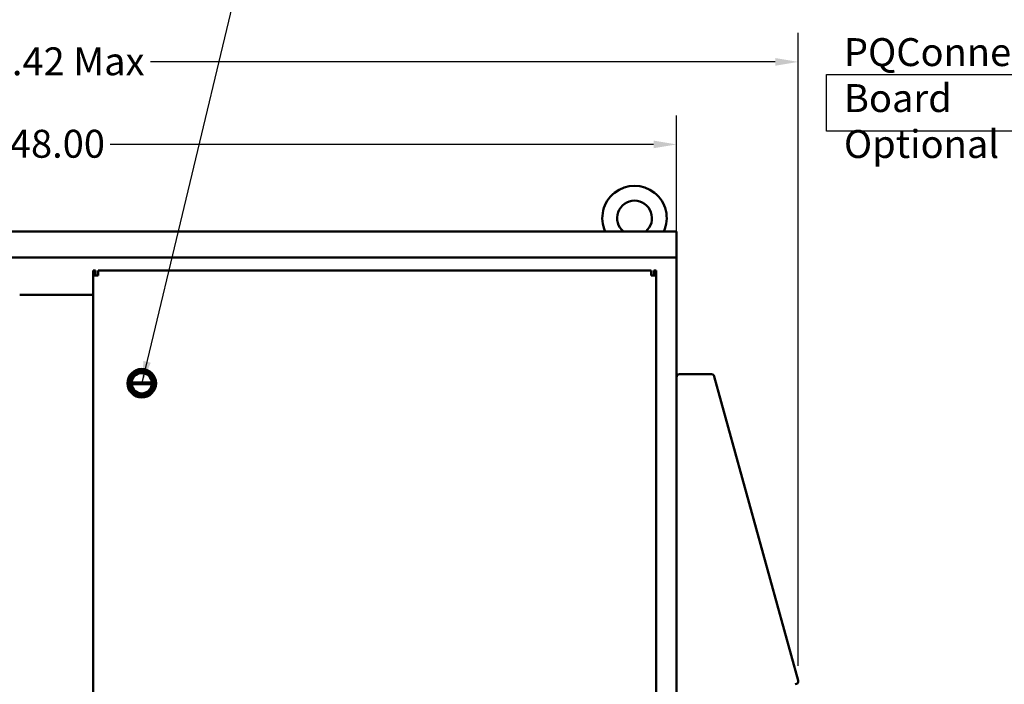
# Model space of a CAD drawing. Units: inches. Extents: x 2.2 to 96.8, y 0.9 to 75.4.
# Drawn here: x 21.4 to 40.4, y 49.7 to 62.6 of the extents above; entities that cross this region are included whole.
import ezdxf

# ---------------------------------------------------------------- set-up
doc = ezdxf.new("R2010")
doc.units = ezdxf.units.IN
doc.header["$LTSCALE"] = 4.5
doc.header["$MEASUREMENT"] = 0
for name, color, linetype, lineweight in [('Dimension (ANSI)', 7, 'Continuous', 25), ('Sketch Geometry (ANSI)', 7, 'Continuous', 25), ('Symbol (ANSI)', 7, 'Continuous', 25), ('Visible (ANSI)', 7, 'Continuous', 50)]:
    doc.layers.add(name, color=color, linetype=linetype, lineweight=lineweight)
doc.styles.add('Note Text (ANSI)', font='tahoma.ttf')
doc.dimstyles.new('Default (ANSI)', dxfattribs={"dimscale": 4.5, "dimtxt": 0.12, "dimasz": 0.098425, "dimexe": 0.125, "dimexo": 0.0625, "dimgap": 0.031496, "dimtad": 0, "dimtih": 1, "dimtoh": 1, "dimrnd": 1e-08, "dimzin": 0, "dimdsep": 46, "dimtxsty": 'Note Text (ANSI)', "dimcen": 0.09, "dimdle": 0.393701, "dimclrd": 256, "dimclre": 256, "dimclrt": 256, "dimadec": 0, "dimazin": 1, "dimtfac": 1, "dimtofl": 0, "dimtmove": 0, "dimatfit": 3, "dimfxl": 1, "dimtolj": 1, "dimtzin": 4, "dimlwd": -1, "dimlwe": -1, "dimarcsym": 0})
doc.dimstyles.new('Default (ANSI)$7', dxfattribs={"dimscale": 4.5, "dimtxt": 0.12, "dimasz": 0.098425, "dimexe": 0.125, "dimexo": 0.0625, "dimgap": 0.031496, "dimtad": 0, "dimtih": 1, "dimtoh": 1, "dimrnd": 1e-08, "dimzin": 0, "dimdsep": 46, "dimtxsty": 'Note Text (ANSI)', "dimcen": 0.09, "dimdle": 0.393701, "dimclrd": 256, "dimclre": 256, "dimclrt": 256, "dimadec": 0, "dimazin": 1, "dimtfac": 1, "dimtofl": 0, "dimtmove": 0, "dimatfit": 3, "dimfxl": 1, "dimtolj": 1, "dimtzin": 4, "dimlwd": -1, "dimlwe": -1, "dimarcsym": 0})

# ---------------------------------------------------------------- blocks, each defined once
blk = doc.blocks.new('*D46')
at = {"layer": 'Defpoints', "color": 0, "transparency": 16777216}
for p in [(36.443, 61.763), (7.733, 49.793), (36.443, 49.793)]:
    blk.add_point(p, dxfattribs=at)
at = {"layer": 'Dimension (ANSI)', "transparency": 16777216}
for p, q in [((7.733, 50.075), (7.733, 62.325)), ((36.443, 50.075), (36.443, 62.325)), ((8.176, 61.763), (20.266, 61.763)), ((36, 61.763), (23.909, 61.763))]:
    blk.add_line(p, q, dxfattribs=at)
for points in [[(8.176, 61.837), (8.176, 61.689), (7.733, 61.763)], [(36, 61.837), (36, 61.689), (36.443, 61.763)]]:
    blk.add_solid(points, dxfattribs=at)
at = {"layer": 'Dimension (ANSI)', "transparency": 16777216, "insert": (20.408, 62.044), "char_height": 0.54, "attachment_point": 1, "style": 'Note Text (ANSI)'}
blk.add_mtext('\\A1;\\fTahoma|b0|i0;\\H0.5400;57.42 Max', dxfattribs=at)
blk = doc.blocks.new('*D47')
at = {"layer": 'Defpoints', "color": 0, "transparency": 16777216}
for p in [(34.088, 60.166), (10.088, 57.839), (34.088, 57.839)]:
    blk.add_point(p, dxfattribs=at)
at = {"layer": 'Dimension (ANSI)', "transparency": 16777216}
for p, q in [((10.088, 58.121), (10.088, 60.729)), ((34.088, 58.121), (34.088, 60.729)), ((10.531, 60.166), (21.045, 60.166)), ((33.645, 60.166), (23.13, 60.166))]:
    blk.add_line(p, q, dxfattribs=at)
for points in [[(10.531, 60.24), (10.531, 60.093), (10.088, 60.166)], [(33.645, 60.24), (33.645, 60.093), (34.088, 60.166)]]:
    blk.add_solid(points, dxfattribs=at)
at = {"layer": 'Dimension (ANSI)', "transparency": 16777216, "insert": (21.187, 60.449), "char_height": 0.54, "attachment_point": 1, "style": 'Note Text (ANSI)'}
blk.add_mtext('\\A1;48.00', dxfattribs=at)

msp = doc.modelspace()

# ---------------------------------------------------------------- linework, layer by layer
at = {"layer": 'Sketch Geometry (ANSI)'}
for p, q in [((36.9933, 61.5187), (40.6603, 61.5187)), ((36.9933, 60.4245), (36.9933, 61.5187)), ((40.6603, 60.4245), (36.9933, 60.4245))]:
    msp.add_line(p, q, dxfattribs=at)
at = {"layer": 'Visible (ANSI)'}
for p, q in [((10.0876, 58.4809), (34.0876, 58.4809)), ((34.0876, 57.9809), (34.0876, 58.4809)), ((10.0876, 57.9809), (34.0876, 57.9809)), ((34.0876, 57.9809), (34.0876, 57.8394)), ((34.0876, 28.0894), (34.0876, 57.8394)), ((22.7981, 57.7277), (22.8466, 57.7277)), ((22.7981, 57.6307), (22.7981, 57.7277)), ((22.7981, 57.6307), (22.8951, 57.6307)), ((22.7981, 28.4632), (22.7981, 57.6307)), ((22.8466, 57.7277), (22.8466, 57.6307)), ((22.8951, 57.7277), (33.5976, 57.7277)), ((22.8951, 57.7277), (22.8951, 57.6307)), ((33.5976, 57.7277), (33.5976, 57.6307)), ((33.5976, 57.6307), (33.6946, 57.6307)), ((33.6461, 57.7277), (33.6946, 57.7277)), ((33.6461, 57.6307), (33.6461, 57.7277)), ((33.6946, 57.7277), (33.6946, 57.6307)), ((33.6946, 57.6307), (33.6946, 28.4632)), ((21.3771, 57.2562), (22.7981, 57.2562)), ((34.7638, 55.7205), (34.1451, 55.7205)), ((34.8159, 55.6905), (34.8145, 55.6901)), ((34.8192, 55.6783), (34.8159, 55.6905)), ((36.4425, 49.7933), (34.8192, 55.6783)), ((23.5435, 55.5576), (23.9354, 55.5585)), ((23.9352, 55.5295), (23.5439, 55.5287))]:
    msp.add_line(p, q, dxfattribs=at)
for radius in [0.2755, 0.2455, 0.2122]:
    msp.add_circle((23.7395, 55.5458), radius, dxfattribs=at)
for centre, radius, start, end in [((33.2751, 58.7404), 0.6236, 335.41062, 204.58938), ((33.2751, 58.7404), 0.3377, 309.7869, 230.2131), ((23.7395, 55.5458), 0.1964, 3.69695, 176.5473), ((34.1451, 55.663), 0.0575, 90, 180), ((34.7638, 55.663), 0.0575, 47.92163, 90), ((34.7638, 55.663), 0.0575, 28.14658, 33.14992), ((23.7395, 55.5458), 0.1964, 176.5473, 184.99961), ((23.7395, 55.5458), 0.1964, 184.99961, 355.24464), ((23.7395, 55.5458), 0.1964, 355.24464, 3.69695), ((36.3871, 49.778), 0.0575, 270, 15.42063)]:
    msp.add_arc(centre, radius, start, end, dxfattribs=at)
msp.add_open_spline([(34.8119, 55.6944), (34.8106, 55.6964), (34.8091, 55.6984), (34.8059, 55.7022), (34.8042, 55.704), (34.8023, 55.7056)], degree=3, knots=[0, 0, 0, 0, 0.13870883, 0.13870883, 0.27740514, 0.27740514, 0.27740514, 0.27740514], dxfattribs=at)

# ---------------------------------------------------------------- texts
at = {"layer": 'Symbol (ANSI)', "insert": (37.3277, 62.2223), "char_height": 0.54, "width": 5.734765, "attachment_point": 1, "line_spacing_factor": 0.987884, "style": 'Note Text (ANSI)'}
msp.add_mtext('{\\fTahoma|b0|i0;PQConnect Board\\P\\fTahoma|b0|i0;Optional}', dxfattribs=at)

# ---------------------------------------------------------------- dimensions: what is measured, and where the dimension line sits
at = {"layer": 'Dimension (ANSI)'}
dim = msp.add_linear_dim(base=(36.4425, 61.7628), p1=(7.7327, 49.7933), p2=(36.4425, 49.7933), angle=180, text='\\fTahoma|b0|i0;\\H0.5400;<> Max', dimstyle='Default (ANSI)', override={"dimgap": 0.031496, "dimtih": 0, "dimtoh": 0, "dimdec": 2, "dimlfac": 2, "dimtol": 0, "dimlim": 0, "dimtp": 0, "dimtm": 0, "dimtdec": 2, "dimatfit": 1}, dxfattribs=at)
dim.commit()
dim.dimension.update_dxf_attribs({"geometry": '*D46', "text_midpoint": (22.0876, 61.7628), "dimtype": 160})
dim = msp.add_linear_dim(base=(34.0876, 60.1664), p1=(10.0876, 57.8394), p2=(34.0876, 57.8394), angle=180, dimstyle='Default (ANSI)', override={"dimgap": 0.031496, "dimtih": 0, "dimtoh": 0, "dimdec": 2, "dimlfac": 2, "dimtol": 0, "dimlim": 0, "dimtp": 0, "dimtm": 0, "dimtdec": 2, "dimatfit": 1}, dxfattribs=at)
dim.commit()
dim.dimension.update_dxf_attribs({"geometry": '*D47', "text_midpoint": (22.0876, 60.1664), "dimtype": 160})

# ---------------------------------------------------------------- leaders
at = {"layer": 'Symbol (ANSI)', "annotation_type": 0, "has_hookline": 1, "hookline_direction": 1, "text_width": 0.2321}
for points in [[(23.7395, 55.5291), (25.7695, 63.9975), (25.0305, 63.9663)], [(46.7223, 51.2646), (41.0371, 61.1248), (40.5942, 61.1248)]]:
    msp.add_leader(points, dimstyle='Default (ANSI)$7', override={"dimtad": 0}, dxfattribs=at)

doc.saveas('drawing.dxf')
